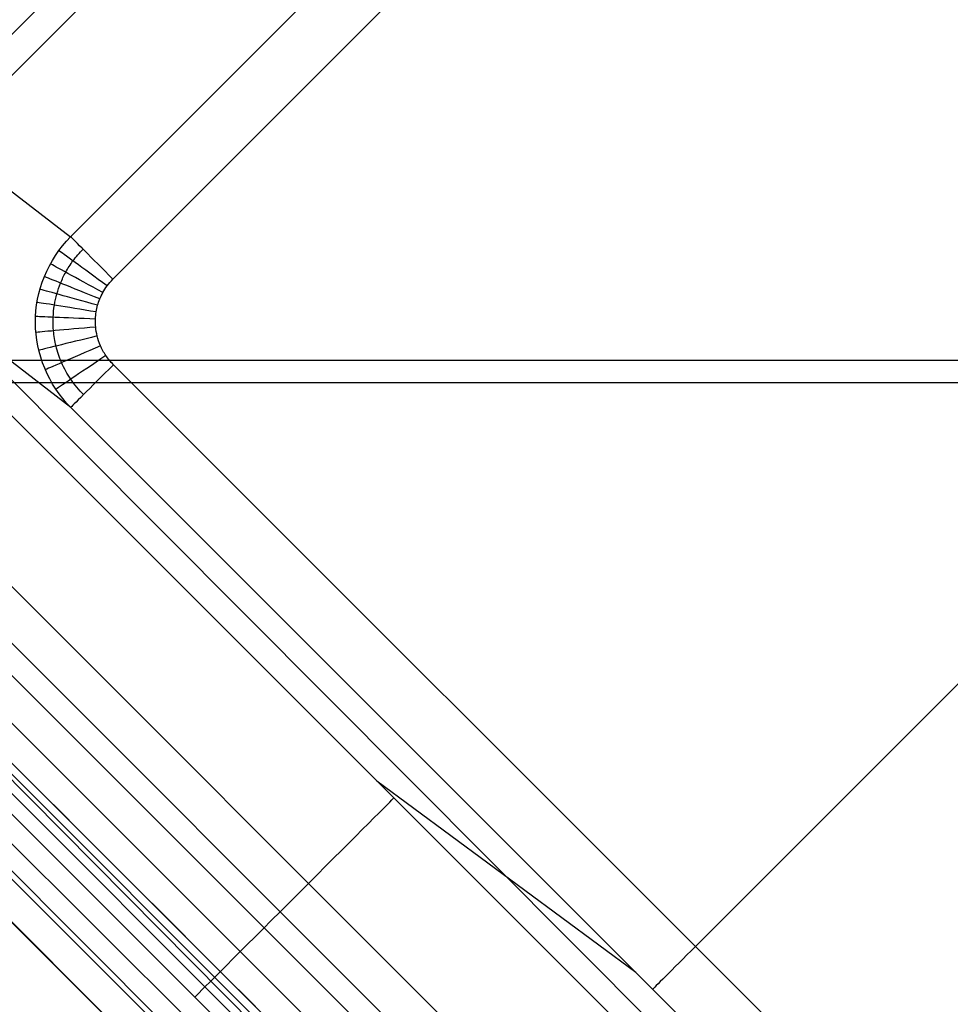
# Model space of a CAD drawing. Units: millimetres. Extents: x -194 to 194, y -194 to 194.
# Drawn here: x 156 to 163, y -172 to -164 of the extents above; entities that cross this region are included whole.
import ezdxf

# ---------------------------------------------------------------- set-up
doc = ezdxf.new("R2010")
doc.units = ezdxf.units.MM
doc.header["$MEASUREMENT"] = 0
doc.layers.add('Default', color=7, linetype='Continuous', true_color=0x000000)

# ---------------------------------------------------------------- blocks, each defined once
blk = doc.blocks.new('Block 01')
at = {"layer": 'Default', "extrusion": (-3.9693e-06, 3.97944e-06, 1)}
blk.add_arc((85.5919, -85.5919, 440.4411), 98.4295, 275.899182, 354.100818, dxfattribs=at)
at = {"layer": 'Default', "extrusion": (3.97437e-06, -3.97437e-06, 1)}
for radius, start, end in [(98.4295, 275.899182, 354.100818), (99.9995, 275.899185, 354.100816)]:
    blk.add_arc((85.5885, -85.5885, 419.0434), radius, start, end, dxfattribs=at)
at = {"layer": 'Default'}
for radius, start in [(98.43, 275.899388), (100, 275.899387)]:
    blk.add_arc((85.5898, -85.5898, 429.7421), radius, start, 354.100613, dxfattribs=at)
at = {"layer": 'Default', "extrusion": (-3.95117e-06, 3.99757e-06, 1)}
blk.add_arc((85.5919, -85.5919, 440.4411), 99.9995, 275.899186, 354.100814, dxfattribs=at)
at = {"layer": 'Default'}
for points, weights in [([(183.0708, -95.6624, 417.0423), (174.885, -174.885, 417.0423), (95.6624, -183.0708, 417.0423)], [1, 0.776037506577, 0.999999893206]), ([(95.6624, -183.0708, 442.4422), (174.8849, -174.8849, 442.4422), (183.0708, -95.6624, 442.4422)], [1, 0.776038288505, 0.999999893207]), ([(95.6624, -183.0707, 440.8722), (174.885, -174.885, 440.8722), (183.0707, -95.6624, 440.8722)], [1, 0.776037526848, 1]), ([(183.0707, -95.6624, 418.6123), (174.885, -174.8849, 418.6123), (95.6624, -183.0707, 418.6123)], [1, 0.776037721554, 0.999999893206])]:
    blk.add_rational_spline(points, weights, degree=2, dxfattribs=at)
blk = doc.blocks.new('JM2-2-002')
at = {"layer": 'Default'}
blk.add_blockref('Block 01', (0, 0), dxfattribs=at)
blk = doc.blocks.new('JM2-2-003')
at = {"layer": 'Default'}
blk.add_line((166.6875, 150.9497, 0.4422), (181.2124, 165.484, 0.4422), dxfattribs=at)
at = {"layer": 'Default', "extrusion": (0.707334, -0.706879, 2.14991e-05)}
for centre, radius, start, end in [((3907.0171, 443.5897, 0.0706), 3686.086, 181.7845784, 186.9048979), ((3907.0171, 443.5897, 0.0706), 3687.656, 181.7845784, 186.9019438), ((3907.0166, 443.5899, 10.2706), 3686.0856, 181.7845818, 186.9049047), ((3907.0166, 443.5899, 10.2706), 3687.6556, 181.7845818, 186.9019506), ((3907.0256, 443.5908, 11.2006), 3688.5946, 181.7845903, 186.9001989), ((3907.0171, 443.5897, 11.2006), 3688.586, 181.7845784, 186.9000762), ((3907.0171, 443.5897, 12.7706), 3688.586, 181.7845784, 186.9000054)]:
    blk.add_arc(centre, radius, start, end, dxfattribs=at)
at = {"layer": 'Default'}
blk.add_rational_spline([(182.3229, 164.3742, 0.4422), (168.3269, 150.3741, 164.0249), (164.6971, 146.747, 328.721)], [0.999999999525, 0.999003704854, 1], degree=2, dxfattribs=at)
blk = doc.blocks.new('JM2-2-001_ASM')
at = {"layer": 'Default'}
blk.add_blockref('JM2-2-002', (0, 0), dxfattribs=at)
at = {"layer": 'Default', "rotation": 270}
blk.add_blockref('JM2-2-003', (-0.0343, 0.0343, 0), dxfattribs=at)
blk = doc.blocks.new('STOOL_GLIDE_SUB')
at = {"layer": 'Default'}
for p, q in [((8.957, 6.9691, -7.7832), (8.957, -6.9688, -7.7835)), ((6.9324, -6.7696, 4), (6.9325, 6.7694, 4)), ((7.428, -6.7696, 3.5668), (7.428, 6.7694, 3.5668)), ((-0.1158, -0.679, 7), (9.1743, -9.963, 7)), ((-0.3855, -7.2685, 4), (-0.3855, -1.4894, 4)), ((10.4859, -7.168, -19.1335), (7.428, -6.7696, 3.5668)), ((-7.2002, -7.2685, 4), (6.4291, -7.2685, 4)), ((-7.2002, -7.7684, 3.5088), (6.4291, -7.7684, 3.5088)), ((2.4493, -8.1638, -19.0175), (-0.1858, -7.7684, 3.5088)), ((6.4291, -7.7684, 3.5088), (9.4636, -8.1638, -19.0175)), ((7.8407, -7.9523, -6.9698), (-5.9987, -7.9807, -8.5882)), ((9.4636, -8.1638, -19.0175), (-4.9628, -8.1638, -19.0175)), ((9.4636, -9.1637, -20), (-4.9628, -9.1637, -20)), ((2.2504, -9.4955, -20), (2.2504, -9.1637, -20)), ((-6.3036, -9.4955, -20), (10.8044, -9.4955, -20)), ((-10.8314, -9.963, 7), (9.2413, -9.963, 7)), ((9.2413, -10.2629, 6.7105), (-10.8314, -10.2628, 6.7105)), ((-10.6035, -10.3608, 3.9218), (9.3118, -10.2791, 6.2486)), ((-10.5676, -10.3763, 3.4824), (9.7337, -10.3763, 3.4824)), ((10.8044, -10.4954, -19.0176), (-6.3036, -10.4954, -19.0176)), ((-3.2848, -10.6539, -10.0063), (5.5611, -10.6721, -8.9718)), ((4.5634, -10.83), (-4.5123, -10.83)), ((9.7337, -10.876, 3), (-10.5676, -10.876, 3))]:
    blk.add_line(p, q, dxfattribs=at)
at = {"layer": 'Default', "extrusion": (0.151072, 0.988523, -1.44017e-14)}
blk.add_arc((-7.8813, 3.5, -5.7194), 0.5, 90, 172.27249, dxfattribs=at)
at = {"layer": 'Default', "extrusion": (2.89517e-06, 1, 2.89943e-10)}
blk.add_arc((-6.9325, 3.5, -6.7696), 0.5, 90, 172.32786, dxfattribs=at)
at = {"layer": 'Default', "extrusion": (2.89517e-06, 1, -1.41428e-13)}
blk.add_arc((-6.9325, 3.5, -6.7696), 0.5, 90, 172.32786, dxfattribs=at)
at = {"layer": 'Default', "extrusion": (0.279215, 0.960229, -7.48004e-13)}
blk.add_arc((-8.5666, 3.5, -4.7031), 0.5, 90, 172.37318, dxfattribs=at)
at = {"layer": 'Default', "extrusion": (0.390427, 0.920634, 8.4612e-16)}
blk.add_arc((-9.0646, 3.5, -3.7192), 0.5, 90, 172.57635, dxfattribs=at)
at = {"layer": 'Default', "extrusion": (0.584926, 0.811087, 7.43666e-13)}
blk.add_arc((-9.6762, 3.5, -1.7261), 0.5, 90, 173.23457, dxfattribs=at)
at = {"layer": 'Default', "extrusion": (0.490633, 0.871366, 5.71294e-13)}
blk.add_arc((-9.4258, 3.5, -2.7408), 0.5, 90, 172.86197, dxfattribs=at)
at = {"layer": 'Default', "extrusion": (0.767897, 0.640573, 5.41245e-14)}
blk.add_arc((-9.8175, 3.5, 0.6049), 0.5, 90, 174.35508, dxfattribs=at)
at = {"layer": 'Default', "extrusion": (0.676917, 0.736059, -6.5946e-13)}
blk.add_arc((-9.8161, 3.5, -0.6265), 0.5, 90, 173.71847, dxfattribs=at)
at = {"layer": 'Default', "extrusion": (0.930173, 0.367122, 4.01152e-14)}
blk.add_arc((-9.1567, 3.5, 3.4982), 0.5, 90, 176.26354, dxfattribs=at)
at = {"layer": 'Default', "extrusion": (0.854943, 0.518722, 5.50452e-13)}
blk.add_arc((-9.6227, 3.5, 1.9891), 0.5, 90, 175.19175, dxfattribs=at)
at = {"layer": 'Default', "extrusion": (1, -3.80198e-07, 0)}
for centre, radius, start, end in [((-7.2685, 3.5, -0.3855), 0.5, 90, 178.99441), ((-9.1637, -19, 2.2504), 1, 270, 358.99441), ((-9.4955, -19, 2.2504), 1, 181.00805, 270)]:
    blk.add_arc(centre, radius, start, end, dxfattribs=at)
at = {"layer": 'Default', "extrusion": (1, -3.68498e-07, -1.16588e-08)}
blk.add_arc((-7.2685, 3.5, 6.4291), 0.5, 90, 178.99441, dxfattribs=at)
at = {"layer": 'Default', "extrusion": (0.981539, 0.191262, -2.1084e-13)}
blk.add_arc((-8.3733, 3.5, 5.0175), 0.5, 90, 177.54679, dxfattribs=at)
at = {"layer": 'Default'}
for points, knots in [([(6.4291, -7.2685, 4), (6.4617, -7.2685, 4), (6.5254, -7.2624, 4), (6.6142, -7.2364, 4), (6.6903, -7.1987, 4), (6.752, -7.1546, 4), (6.8006, -7.1083, 4), (6.8388, -7.0614, 4), (6.8695, -7.0135, 4), (6.8945, -6.9626, 4), (6.9146, -6.9062, 4), (6.9289, -6.8414, 4), (6.9324, -6.7946, 4), (6.9324, -6.7696, 4)], [0, 0, 0, 0, 0.123931, 0.241793, 0.350301, 0.445975, 0.52997, 0.605368, 0.676294, 0.746937, 0.821523, 0.904366, 1, 1, 1, 1]), ([(6.4291, -7.7684, 3.5088), (6.6917, -7.7681, 3.5263), (6.9486, -7.6609, 3.542), (7.3168, -7.2951, 3.5634), (7.4277, -7.0368, 3.5691), (7.428, -6.7696, 3.5668)], [0, 0, 0, 0, 0.50038, 0.50038, 1, 1, 1, 1]), ([(6.4291, -7.6189, 3.8566), (6.4841, -7.6189, 3.8566), (6.5917, -7.6086, 3.8566), (6.7419, -7.5647, 3.8566), (6.8708, -7.5008, 3.8566), (6.9756, -7.4259, 3.8566), (7.0581, -7.3473, 3.8566), (7.1232, -7.2676, 3.8566), (7.1755, -7.1858, 3.8566), (7.2181, -7.0991, 3.8566), (7.2524, -7.0029, 3.8566), (7.2768, -6.8922, 3.8566), (7.2829, -6.8123, 3.8566), (7.2829, -6.7696, 3.8566)], [0, 0, 0, 0, 0.1239307, 0.2417928, 0.3503012, 0.4459751, 0.5299702, 0.6053675, 0.6762942, 0.7469375, 0.8215226, 0.904366, 1, 1, 1, 1])]:
    blk.add_open_spline(points, degree=3, knots=knots, dxfattribs=at)
blk = doc.blocks.new('STOOL_GLIDE_OM')
at = {"layer": 'Default'}
for p, q in [((-10.0529, 8.9919, 9), (7.943, -8.9923, 9)), ((8.7171, -7.1837, 9), (8.7171, 7.1832, 9)), ((-0.1158, -0.679, 7), (9.1743, -9.963, 7)), ((-8.327, -9.6836, 9), (6.2171, -9.6836, 9)), ((9.2413, -9.963, 7), (-10.8314, -9.963, 7)), ((9.2413, -10.2629, 6.7105), (-10.8314, -10.2628, 6.7105)), ((-10.6035, -10.3608, 3.9218), (9.3118, -10.2791, 6.2486)), ((-10.5676, -10.3763, 3.4824), (9.7337, -10.3763, 3.4824)), ((9.7337, -10.876, 3), (-10.5676, -10.876, 3))]:
    blk.add_line(p, q, dxfattribs=at)
blk = doc.blocks.new('STOOL_GLIDE_OM_ASSY_ASM')
at = {"layer": 'Default'}
for name in ['STOOL_GLIDE_SUB', 'STOOL_GLIDE_OM']:
    blk.add_blockref(name, (0, 0), dxfattribs=at)
blk = doc.blocks.new('STOOL_PLYWOOD')
at = {"layer": 'Default', "extrusion": (-3.95665e-06, 3.99205e-06, 1)}
blk.add_arc((-514.408, 448.0552, 455.0033), 101.9995, 275.899185, 354.100815, dxfattribs=at)
at = {"layer": 'Default', "extrusion": (3.96177e-06, -3.98693e-06, 1)}
blk.add_arc((-514.4116, 448.0588, 450.9966), 101.9995, 275.899185, 354.100816, dxfattribs=at)
at = {"layer": 'Default'}
blk.add_arc((-514.4102, 448.0574, 452.9998), 102, 275.899387, 354.100613, dxfattribs=at)
blk.add_open_spline([(-599.9998, 366.5471, 450), (-597.2183, 366.5471, 450), (-591.6537, 366.5678, 450), (-582.5442, 366.7104, 450), (-575.8934, 366.8408, 450), (-563.4918, 367.2573, 450), (-549.9687, 367.8873, 450), (-537.4093, 368.6756, 450), (-524.5364, 369.6481, 450), (-511.7596, 370.8178, 450), (-498.8954, 372.1205, 450), (-486.5004, 375.8145, 450), (-474.8914, 381.4361, 450), (-464.3868, 388.9197, 450), (-455.2724, 398.0346, 450), (-447.7878, 408.5389, 450), (-442.1697, 420.1486, 450), (-438.4591, 432.5401, 450), (-437.1655, 445.4066, 450), (-436.0022, 458.1884, 450), (-435.0279, 471.0435, 450), (-434.24, 483.6327, 450), (-433.6105, 497.1126, 450), (-433.1938, 509.5405, 450), (-433.0631, 516.1913, 450), (-432.9205, 525.3039, 450), (-432.8897, 533.6464, 450), (-432.9205, 541.9931, 450), (-433.0632, 551.1026, 450), (-433.1936, 557.7535, 450), (-433.61, 570.1546, 450), (-434.2404, 583.6779, 450), (-435.027, 596.2374, 450), (-436.0057, 609.1095, 450), (-437.1518, 621.89, 450), (-438.4874, 634.7435, 450), (-442.1661, 647.1429, 450), (-447.7872, 658.7544, 450), (-455.2719, 669.2598, 450), (-464.3877, 678.3753, 450), (-474.8927, 685.86, 450), (-486.5033, 691.482, 450), (-498.9018, 695.1662, 450), (-511.76, 696.4898, 450), (-524.5515, 697.6483, 450), (-537.3652, 698.6176, 450), (-550.1424, 699.4102, 450), (-563.0962, 700.0293, 450), (-575.3795, 700.4392, 450), (-582.8115, 700.5887, 450), (-591.57, 700.7256, 450), (-597.1908, 700.7473, 450), (-600, 700.7473, 450)], degree=3, knots=[0, 0, 0, 0, 0.02, 0.04, 0.06, 0.08, 0.1, 0.12, 0.14, 0.16, 0.18, 0.2, 0.22, 0.24, 0.26, 0.28, 0.3, 0.32, 0.34, 0.36, 0.38, 0.4, 0.42, 0.44, 0.46, 0.48, 0.5, 0.52, 0.54, 0.56, 0.58, 0.6, 0.62, 0.64, 0.66, 0.68, 0.7, 0.72, 0.74, 0.76, 0.78, 0.8, 0.82, 0.84, 0.86, 0.88, 0.9, 0.92, 0.94, 0.96, 0.98, 1, 1, 1, 1], dxfattribs=at)
for points, weights in [([(-504.0292, 347.5923, 455.9999), (-422.3815, 356.0287, 455.9999), (-413.9451, 437.6765, 455.9999)], [1, 0.776038185982, 1]), ([(-504.0292, 347.5923, 450), (-422.3815, 356.0287, 450), (-413.9451, 437.6765, 450)], [1, 0.776038186565, 1])]:
    blk.add_rational_spline(points, weights, degree=2, dxfattribs=at)
blk = doc.blocks.new('JM2-2-000_ASM')
at = {"layer": 'Default'}
for name, p in [('STOOL_PLYWOOD', (600, -533.6472, -7.5577)), ('JM2-2-001_ASM', (0, 0))]:
    blk.add_blockref(name, p, dxfattribs=at)
at = {"layer": 'Default', "extrusion": (0, 0, -1), "rotation": 44.98158047661919}
blk.add_blockref('STOOL_GLIDE_OM_ASSY_ASM', (-166.0501, -166.043, -0.4422), dxfattribs=at)

msp = doc.modelspace()

# ---------------------------------------------------------------- block references
at = {"layer": 'Default'}
msp.add_blockref('JM2-2-000_ASM', (0, 0), dxfattribs=at)

doc.saveas('drawing.dxf')
